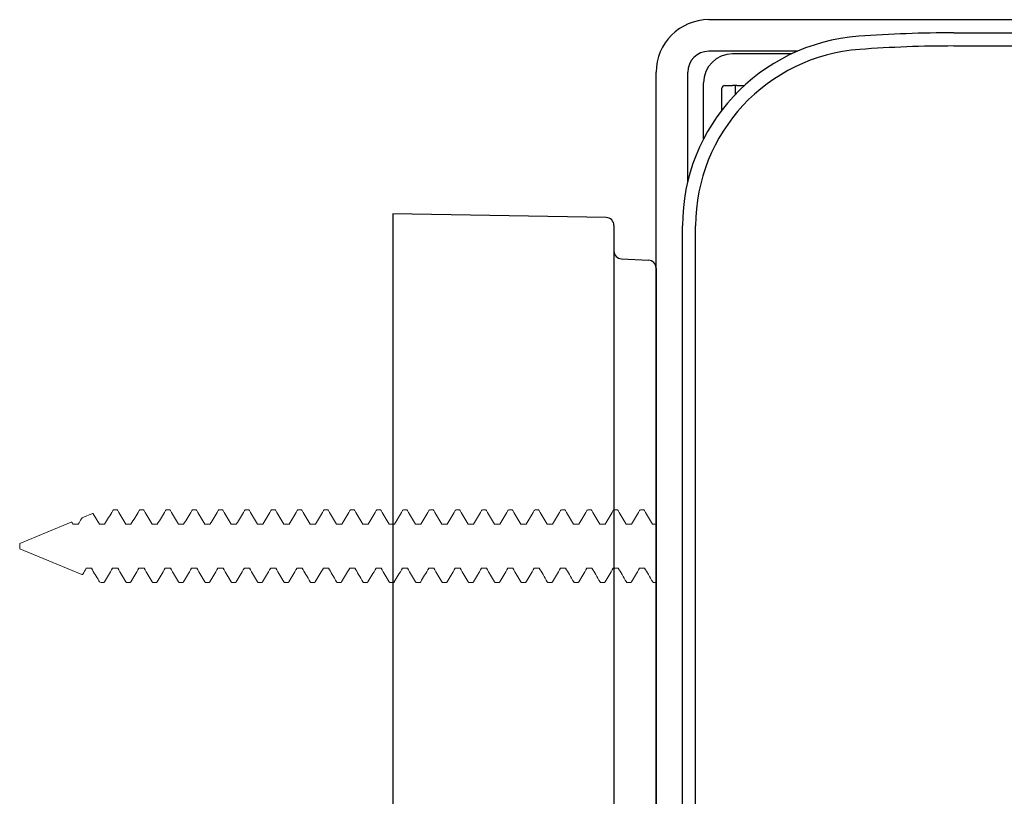
# Model space of a CAD drawing. Units: inches. Extents: x 1.46 to 5.45, y -3.4 to 0.19.
# Drawn here: x 1.46 to 3.33, y -1.28 to 0.19 of the extents above; entities that cross this region are included whole.
import ezdxf

# ---------------------------------------------------------------- set-up
doc = ezdxf.new("R2010")
doc.units = ezdxf.units.IN
doc.header["$LTSCALE"] = 0.5
doc.header["$MEASUREMENT"] = 0
for name, color, linetype, lineweight in [('External Mounting Bracket', 7, 'Continuous', 30), ('Housing Endcap', 7, 'Continuous', 25), ('Internal Mounting Bracket', 7, 'Continuous', 25), ('Mounting Screws', 7, 'Continuous', 20), ('STRUCTURE-SUB-STRUCTURE_THICK', 7, 'Continuous', 30), ('System', 7, 'Continuous', 30)]:
    doc.layers.add(name, color=color, linetype=linetype, lineweight=lineweight)

# ---------------------------------------------------------------- blocks, each defined once
blk = doc.blocks.new('Screw Installed')
at = {"layer": 'Mounting Screws', "lineweight": 0, "extrusion": (-1.22465e-16, -1, -2.22045e-16)}
for p, q in [((3.2182, 1.2807), (3.2671, 1.3988)), ((3.2771, 1.3988), (3.2671, 1.3988)), ((3.3177, 1.3009), (3.2771, 1.3988)), ((3.3141, 1.2974), (3.3141, 1.2876)), ((3.2302, 1.2724), (3.2302, 1.2626)), ((3.3344, 1.2605), (3.3268, 1.2789)), ((3.2031, 1.2443), (3.2039, 1.2461)), ((3.2031, 1.2443), (3.2031, 1.2394)), ((3.3141, 1.2474), (3.3141, 1.2376)), ((3.2302, 1.2224), (3.2302, 1.2126)), ((3.3411, 1.2206), (3.3411, 1.2144)), ((3.3141, 1.1974), (3.3141, 1.1876)), ((3.2031, 1.1956), (3.2031, 1.1894)), ((3.2302, 1.1724), (3.2302, 1.1626)), ((3.3411, 1.1706), (3.3411, 1.1644)), ((3.2031, 1.1456), (3.2031, 1.1394)), ((3.3141, 1.1474), (3.3141, 1.1376)), ((3.2302, 1.1224), (3.2302, 1.1126)), ((3.3411, 1.1206), (3.3411, 1.1144)), ((3.2031, 1.0956), (3.2031, 1.0894)), ((3.3141, 1.0974), (3.3141, 1.0876)), ((3.2302, 1.0724), (3.2302, 1.0626)), ((3.3411, 1.0706), (3.3411, 1.0644)), ((3.3141, 1.0474), (3.3141, 1.0376)), ((3.2031, 1.0456), (3.2031, 1.0394)), ((3.2302, 1.0224), (3.2302, 1.0126)), ((3.3411, 1.0206), (3.3411, 1.0144)), ((3.2031, 0.9956), (3.2031, 0.9894)), ((3.3141, 0.9974), (3.3141, 0.9876)), ((3.2302, 0.9724), (3.2302, 0.9626)), ((3.3411, 0.9706), (3.3411, 0.9644)), ((3.2031, 0.9456), (3.2031, 0.9394)), ((3.3141, 0.9474), (3.3141, 0.9376)), ((3.2302, 0.9224), (3.2302, 0.9126)), ((3.3411, 0.9206), (3.3411, 0.9144)), ((3.3141, 0.8974), (3.3141, 0.8876)), ((3.2031, 0.8956), (3.2031, 0.8894)), ((3.2302, 0.8724), (3.2302, 0.8626)), ((3.3411, 0.8706), (3.3411, 0.8644)), ((3.2031, 0.8456), (3.2031, 0.8394)), ((3.3141, 0.8474), (3.3141, 0.8376)), ((3.2302, 0.8224), (3.2302, 0.8126)), ((3.3411, 0.8206), (3.3411, 0.8144)), ((3.2031, 0.7956), (3.2031, 0.7894)), ((3.3141, 0.7974), (3.3141, 0.7876)), ((3.2302, 0.7724), (3.2302, 0.7626)), ((3.3411, 0.7706), (3.3411, 0.7644)), ((3.2031, 0.7456), (3.2031, 0.7394)), ((3.3141, 0.7474), (3.3141, 0.7376)), ((3.2302, 0.7224), (3.2302, 0.7126)), ((3.3411, 0.7206), (3.3411, 0.7144)), ((3.2031, 0.6956), (3.2031, 0.6894)), ((3.3141, 0.6974), (3.3141, 0.6876)), ((3.2302, 0.6724), (3.2302, 0.6626)), ((3.3411, 0.6706), (3.3411, 0.6644)), ((3.2031, 0.6456), (3.2031, 0.6394)), ((3.3141, 0.6474), (3.3141, 0.6376)), ((3.2302, 0.6224), (3.2302, 0.6126)), ((3.3411, 0.6206), (3.3411, 0.6144)), ((3.2031, 0.5956), (3.2031, 0.5894)), ((3.3141, 0.5974), (3.3141, 0.5876)), ((3.2302, 0.5724), (3.2302, 0.5626)), ((3.3411, 0.5706), (3.3411, 0.5644)), ((3.2031, 0.5456), (3.2031, 0.5394)), ((3.3141, 0.5474), (3.3141, 0.5376)), ((3.2302, 0.5224), (3.2302, 0.5126)), ((3.3411, 0.5206), (3.3411, 0.5144)), ((3.2031, 0.4956), (3.2031, 0.4894)), ((3.3141, 0.4974), (3.3141, 0.4876)), ((3.2302, 0.4724), (3.2302, 0.4626)), ((3.3411, 0.4706), (3.3411, 0.4644)), ((3.2031, 0.4456), (3.2031, 0.4394)), ((3.3141, 0.4474), (3.3141, 0.4376)), ((3.2302, 0.4224), (3.2302, 0.4126)), ((3.3411, 0.4206), (3.3411, 0.4144)), ((3.2031, 0.3956), (3.2031, 0.3894)), ((3.3141, 0.3974), (3.3141, 0.3876)), ((3.2302, 0.3724), (3.2302, 0.3626)), ((3.3411, 0.3706), (3.3411, 0.3644)), ((3.2031, 0.3456), (3.2031, 0.3394)), ((3.3141, 0.3474), (3.3141, 0.3376)), ((3.2302, 0.3224), (3.2302, 0.3126)), ((3.3411, 0.3206), (3.3411, 0.3144)), ((3.2031, 0.2956), (3.2031, 0.2894)), ((3.3141, 0.2974), (3.3141, 0.2876)), ((3.2302, 0.2724), (3.2302, 0.2626)), ((3.3411, 0.2706), (3.3411, 0.2644)), ((3.2031, 0.2456), (3.2031, 0.2394)), ((3.3141, 0.2474), (3.3141, 0.2376)), ((3.2302, 0.2224), (3.2302, 0.2126)), ((3.3411, 0.2206), (3.3411, 0.2144)), ((3.2031, 0.1956), (3.2031, 0.1908)), ((3.3141, 0.1974), (3.3141, 0.1908))]:
    blk.add_line(p, q, dxfattribs=at)
at = {"layer": 'Mounting Screws'}
for p, q in [((3.3141, 1.2974), (3.3166, 1.2989)), ((3.3141, 1.2474), (3.3335, 1.2591))]:
    blk.add_line(p, q, dxfattribs=at)
at = {"layer": 'Mounting Screws', "lineweight": 0}
for points, knots in [([(3.3166, 1.2989), (3.3167, 1.299), (3.3167, 1.2991), (3.3176, 1.2997), (3.3179, 1.3003), (3.3177, 1.3009)], [0.02822612, 0.02822612, 0.02822612, 0.02822612, 0.0314247, 0.0314247, 0.06258157, 0.06258157, 0.06258157, 0.06258157]), ([(3.2045, 1.2377), (3.2042, 1.2379), (3.2039, 1.2381), (3.2033, 1.2387), (3.2031, 1.239), (3.2031, 1.2394)], [0.05667765, 0.05667765, 0.05667765, 0.05667765, 0.06925505, 0.06925505, 0.0924538, 0.0924538, 0.0924538, 0.0924538]), ([(3.2046, 1.1973), (3.2042, 1.1971), (3.2039, 1.1969), (3.2033, 1.1964), (3.2031, 1.196), (3.2031, 1.1956)], [0.05629631, 0.05629631, 0.05629631, 0.05629631, 0.06925526, 0.06925526, 0.09245391, 0.09245391, 0.09245391, 0.09245391]), ([(3.3397, 1.2127), (3.34, 1.2129), (3.3403, 1.2131), (3.3409, 1.2137), (3.3411, 1.214), (3.3411, 1.2144)], [0.05643427, 0.05643427, 0.05643427, 0.05643427, 0.06919697, 0.06919697, 0.09238633, 0.09238633, 0.09238633, 0.09238633]), ([(3.2045, 1.1877), (3.2042, 1.1879), (3.2039, 1.1881), (3.2033, 1.1887), (3.2031, 1.189), (3.2031, 1.1894)], [0.05667756, 0.05667756, 0.05667756, 0.05667756, 0.06925496, 0.06925496, 0.09245372, 0.09245372, 0.09245372, 0.09245372]), ([(3.3397, 1.1627), (3.34, 1.1629), (3.3403, 1.1631), (3.3409, 1.1637), (3.3411, 1.164), (3.3411, 1.1644)], [0.05643427, 0.05643427, 0.05643427, 0.05643427, 0.06919697, 0.06919697, 0.09238633, 0.09238633, 0.09238633, 0.09238633]), ([(3.2046, 1.1473), (3.2042, 1.1471), (3.2039, 1.1469), (3.2033, 1.1464), (3.2031, 1.146), (3.2031, 1.1456)], [0.0562965, 0.0562965, 0.0562965, 0.0562965, 0.06925545, 0.06925545, 0.0924541, 0.0924541, 0.0924541, 0.0924541]), ([(3.2045, 1.1377), (3.2042, 1.1379), (3.2039, 1.1381), (3.2033, 1.1387), (3.2031, 1.139), (3.2031, 1.1394)], [0.05667765, 0.05667765, 0.05667765, 0.05667765, 0.06925505, 0.06925505, 0.0924538, 0.0924538, 0.0924538, 0.0924538]), ([(3.3397, 1.1127), (3.34, 1.1129), (3.3403, 1.1131), (3.3409, 1.1137), (3.3411, 1.114), (3.3411, 1.1144)], [0.05643427, 0.05643427, 0.05643427, 0.05643427, 0.06919697, 0.06919697, 0.09238633, 0.09238633, 0.09238633, 0.09238633]), ([(3.2046, 1.0973), (3.2042, 1.0971), (3.2039, 1.0969), (3.2033, 1.0964), (3.2031, 1.096), (3.2031, 1.0956)], [0.0562965, 0.0562965, 0.0562965, 0.0562965, 0.06925545, 0.06925545, 0.0924541, 0.0924541, 0.0924541, 0.0924541]), ([(3.2045, 1.0877), (3.2042, 1.0879), (3.2039, 1.0881), (3.2033, 1.0887), (3.2031, 1.089), (3.2031, 1.0894)], [0.05667765, 0.05667765, 0.05667765, 0.05667765, 0.06925505, 0.06925505, 0.0924538, 0.0924538, 0.0924538, 0.0924538]), ([(3.2046, 1.0473), (3.2042, 1.0471), (3.2039, 1.0469), (3.2033, 1.0464), (3.2031, 1.046), (3.2031, 1.0456)], [0.0562965, 0.0562965, 0.0562965, 0.0562965, 0.06925545, 0.06925545, 0.0924541, 0.0924541, 0.0924541, 0.0924541]), ([(3.3397, 1.0627), (3.34, 1.0629), (3.3403, 1.0631), (3.3409, 1.0637), (3.3411, 1.064), (3.3411, 1.0644)], [0.05643427, 0.05643427, 0.05643427, 0.05643427, 0.06919697, 0.06919697, 0.09238633, 0.09238633, 0.09238633, 0.09238633]), ([(3.2045, 1.0377), (3.2042, 1.0379), (3.2039, 1.0381), (3.2033, 1.0387), (3.2031, 1.039), (3.2031, 1.0394)], [0.05667756, 0.05667756, 0.05667756, 0.05667756, 0.06925496, 0.06925496, 0.09245372, 0.09245372, 0.09245372, 0.09245372]), ([(3.3397, 1.0127), (3.34, 1.0129), (3.3403, 1.0131), (3.3409, 1.0137), (3.3411, 1.014), (3.3411, 1.0144)], [0.05643427, 0.05643427, 0.05643427, 0.05643427, 0.06919697, 0.06919697, 0.09238633, 0.09238633, 0.09238633, 0.09238633]), ([(3.2046, 0.9973), (3.2042, 0.9971), (3.2039, 0.9969), (3.2033, 0.9964), (3.2031, 0.996), (3.2031, 0.9956)], [0.0562965, 0.0562965, 0.0562965, 0.0562965, 0.06925545, 0.06925545, 0.0924541, 0.0924541, 0.0924541, 0.0924541]), ([(3.2045, 0.9877), (3.2042, 0.9879), (3.2039, 0.9881), (3.2033, 0.9887), (3.2031, 0.989), (3.2031, 0.9894)], [0.05667765, 0.05667765, 0.05667765, 0.05667765, 0.06925505, 0.06925505, 0.0924538, 0.0924538, 0.0924538, 0.0924538]), ([(3.3397, 0.9627), (3.34, 0.9629), (3.3403, 0.9631), (3.3409, 0.9637), (3.3411, 0.964), (3.3411, 0.9644)], [0.05643454, 0.05643454, 0.05643454, 0.05643454, 0.06919723, 0.06919723, 0.09238659, 0.09238659, 0.09238659, 0.09238659]), ([(3.2046, 0.9473), (3.2042, 0.9471), (3.2039, 0.9469), (3.2033, 0.9464), (3.2031, 0.946), (3.2031, 0.9456)], [0.05629631, 0.05629631, 0.05629631, 0.05629631, 0.06925526, 0.06925526, 0.09245391, 0.09245391, 0.09245391, 0.09245391]), ([(3.2045, 0.9377), (3.2042, 0.9379), (3.2039, 0.9381), (3.2033, 0.9387), (3.2031, 0.939), (3.2031, 0.9394)], [0.05667765, 0.05667765, 0.05667765, 0.05667765, 0.06925505, 0.06925505, 0.0924538, 0.0924538, 0.0924538, 0.0924538]), ([(3.2046, 0.8973), (3.2042, 0.8971), (3.2039, 0.8969), (3.2033, 0.8964), (3.2031, 0.896), (3.2031, 0.8956)], [0.05629651, 0.05629651, 0.05629651, 0.05629651, 0.06925545, 0.06925545, 0.0924541, 0.0924541, 0.0924541, 0.0924541]), ([(3.3397, 0.9127), (3.34, 0.9129), (3.3403, 0.9131), (3.3409, 0.9137), (3.3411, 0.914), (3.3411, 0.9144)], [0.05643454, 0.05643454, 0.05643454, 0.05643454, 0.06919723, 0.06919723, 0.09238659, 0.09238659, 0.09238659, 0.09238659]), ([(3.2045, 0.8877), (3.2042, 0.8879), (3.2039, 0.8881), (3.2033, 0.8887), (3.2031, 0.889), (3.2031, 0.8894)], [0.05667765, 0.05667765, 0.05667765, 0.05667765, 0.06925477, 0.06925477, 0.09245325, 0.09245325, 0.09245325, 0.09245325]), ([(3.3397, 0.8627), (3.34, 0.8629), (3.3403, 0.8631), (3.3409, 0.8637), (3.3411, 0.864), (3.3411, 0.8644)], [0.05643454, 0.05643454, 0.05643454, 0.05643454, 0.06919723, 0.06919723, 0.09238659, 0.09238659, 0.09238659, 0.09238659]), ([(3.2046, 0.8473), (3.2042, 0.8471), (3.2039, 0.8469), (3.2033, 0.8464), (3.2031, 0.846), (3.2031, 0.8456)], [0.0562965, 0.0562965, 0.0562965, 0.0562965, 0.06925545, 0.06925545, 0.0924541, 0.0924541, 0.0924541, 0.0924541]), ([(3.2045, 0.8377), (3.2042, 0.8379), (3.2039, 0.8381), (3.2033, 0.8387), (3.2031, 0.839), (3.2031, 0.8394)], [0.05667765, 0.05667765, 0.05667765, 0.05667765, 0.06925477, 0.06925477, 0.09245325, 0.09245325, 0.09245325, 0.09245325]), ([(3.3397, 0.8127), (3.34, 0.8129), (3.3403, 0.8131), (3.3409, 0.8137), (3.3411, 0.814), (3.3411, 0.8144)], [0.05643454, 0.05643454, 0.05643454, 0.05643454, 0.06919723, 0.06919723, 0.09238659, 0.09238659, 0.09238659, 0.09238659]), ([(3.2046, 0.7973), (3.2042, 0.7971), (3.2039, 0.7969), (3.2033, 0.7964), (3.2031, 0.796), (3.2031, 0.7956)], [0.05629651, 0.05629651, 0.05629651, 0.05629651, 0.06925545, 0.06925545, 0.0924541, 0.0924541, 0.0924541, 0.0924541]), ([(3.2045, 0.7877), (3.2042, 0.7879), (3.2039, 0.7881), (3.2033, 0.7887), (3.2031, 0.789), (3.2031, 0.7894)], [0.05667765, 0.05667765, 0.05667765, 0.05667765, 0.06925477, 0.06925477, 0.09245325, 0.09245325, 0.09245325, 0.09245325]), ([(3.3397, 0.7627), (3.34, 0.7629), (3.3403, 0.7631), (3.3409, 0.7637), (3.3411, 0.764), (3.3411, 0.7644)], [0.05643454, 0.05643454, 0.05643454, 0.05643454, 0.06919723, 0.06919723, 0.09238659, 0.09238659, 0.09238659, 0.09238659]), ([(3.2046, 0.7473), (3.2042, 0.7471), (3.2039, 0.7469), (3.2033, 0.7464), (3.2031, 0.746), (3.2031, 0.7456)], [0.0562965, 0.0562965, 0.0562965, 0.0562965, 0.06925545, 0.06925545, 0.0924541, 0.0924541, 0.0924541, 0.0924541]), ([(3.2045, 0.7377), (3.2042, 0.7379), (3.2039, 0.7381), (3.2033, 0.7387), (3.2031, 0.739), (3.2031, 0.7394)], [0.05667756, 0.05667756, 0.05667756, 0.05667756, 0.06925496, 0.06925496, 0.09245372, 0.09245372, 0.09245372, 0.09245372]), ([(3.3397, 0.7127), (3.34, 0.7129), (3.3403, 0.7131), (3.3409, 0.7137), (3.3411, 0.714), (3.3411, 0.7144)], [0.05643427, 0.05643427, 0.05643427, 0.05643427, 0.06919697, 0.06919697, 0.09238633, 0.09238633, 0.09238633, 0.09238633]), ([(3.2046, 0.6973), (3.2042, 0.6971), (3.2039, 0.6969), (3.2033, 0.6964), (3.2031, 0.696), (3.2031, 0.6956)], [0.0562965, 0.0562965, 0.0562965, 0.0562965, 0.06925545, 0.06925545, 0.0924541, 0.0924541, 0.0924541, 0.0924541]), ([(3.2045, 0.6877), (3.2042, 0.6879), (3.2039, 0.6881), (3.2033, 0.6887), (3.2031, 0.689), (3.2031, 0.6894)], [0.05667765, 0.05667765, 0.05667765, 0.05667765, 0.06925505, 0.06925505, 0.0924538, 0.0924538, 0.0924538, 0.0924538]), ([(3.3397, 0.6627), (3.34, 0.6629), (3.3403, 0.6631), (3.3409, 0.6637), (3.3411, 0.664), (3.3411, 0.6644)], [0.05643427, 0.05643427, 0.05643427, 0.05643427, 0.06919697, 0.06919697, 0.09238633, 0.09238633, 0.09238633, 0.09238633]), ([(3.2046, 0.6473), (3.2042, 0.6471), (3.2039, 0.6469), (3.2033, 0.6464), (3.2031, 0.646), (3.2031, 0.6456)], [0.0562965, 0.0562965, 0.0562965, 0.0562965, 0.06925545, 0.06925545, 0.0924541, 0.0924541, 0.0924541, 0.0924541]), ([(3.2045, 0.6377), (3.2042, 0.6379), (3.2039, 0.6381), (3.2033, 0.6387), (3.2031, 0.639), (3.2031, 0.6394)], [0.05667765, 0.05667765, 0.05667765, 0.05667765, 0.06925505, 0.06925505, 0.0924538, 0.0924538, 0.0924538, 0.0924538]), ([(3.3397, 0.6127), (3.34, 0.6129), (3.3403, 0.6131), (3.3409, 0.6137), (3.3411, 0.614), (3.3411, 0.6144)], [0.05643427, 0.05643427, 0.05643427, 0.05643427, 0.06919697, 0.06919697, 0.09238633, 0.09238633, 0.09238633, 0.09238633]), ([(3.2046, 0.5973), (3.2042, 0.5971), (3.2039, 0.5969), (3.2033, 0.5964), (3.2031, 0.596), (3.2031, 0.5956)], [0.0562965, 0.0562965, 0.0562965, 0.0562965, 0.06925545, 0.06925545, 0.0924541, 0.0924541, 0.0924541, 0.0924541]), ([(3.2045, 0.5877), (3.2042, 0.5879), (3.2039, 0.5881), (3.2033, 0.5887), (3.2031, 0.589), (3.2031, 0.5894)], [0.05667756, 0.05667756, 0.05667756, 0.05667756, 0.06925496, 0.06925496, 0.09245372, 0.09245372, 0.09245372, 0.09245372]), ([(3.3397, 0.5627), (3.34, 0.5629), (3.3403, 0.5631), (3.3409, 0.5637), (3.3411, 0.564), (3.3411, 0.5644)], [0.05643427, 0.05643427, 0.05643427, 0.05643427, 0.06919697, 0.06919697, 0.09238633, 0.09238633, 0.09238633, 0.09238633]), ([(3.2046, 0.5473), (3.2042, 0.5471), (3.2039, 0.5469), (3.2033, 0.5464), (3.2031, 0.546), (3.2031, 0.5456)], [0.0562965, 0.0562965, 0.0562965, 0.0562965, 0.06925545, 0.06925545, 0.0924541, 0.0924541, 0.0924541, 0.0924541]), ([(3.2045, 0.5377), (3.2042, 0.5379), (3.2039, 0.5381), (3.2033, 0.5387), (3.2031, 0.539), (3.2031, 0.5394)], [0.05667765, 0.05667765, 0.05667765, 0.05667765, 0.06925505, 0.06925505, 0.0924538, 0.0924538, 0.0924538, 0.0924538]), ([(3.3397, 0.5127), (3.34, 0.5129), (3.3403, 0.5131), (3.3409, 0.5137), (3.3411, 0.514), (3.3411, 0.5144)], [0.05643454, 0.05643454, 0.05643454, 0.05643454, 0.06919723, 0.06919723, 0.09238659, 0.09238659, 0.09238659, 0.09238659]), ([(3.2046, 0.4973), (3.2042, 0.4971), (3.2039, 0.4969), (3.2033, 0.4964), (3.2031, 0.496), (3.2031, 0.4956)], [0.05629631, 0.05629631, 0.05629631, 0.05629631, 0.06925526, 0.06925526, 0.09245391, 0.09245391, 0.09245391, 0.09245391]), ([(3.2045, 0.4877), (3.2042, 0.4879), (3.2039, 0.4881), (3.2033, 0.4887), (3.2031, 0.489), (3.2031, 0.4894)], [0.05667765, 0.05667765, 0.05667765, 0.05667765, 0.06925505, 0.06925505, 0.0924538, 0.0924538, 0.0924538, 0.0924538]), ([(3.3397, 0.4627), (3.34, 0.4629), (3.3403, 0.4631), (3.3409, 0.4637), (3.3411, 0.464), (3.3411, 0.4644)], [0.05643454, 0.05643454, 0.05643454, 0.05643454, 0.06919723, 0.06919723, 0.09238659, 0.09238659, 0.09238659, 0.09238659]), ([(3.2046, 0.4473), (3.2042, 0.4471), (3.2039, 0.4469), (3.2033, 0.4464), (3.2031, 0.446), (3.2031, 0.4456)], [0.05629651, 0.05629651, 0.05629651, 0.05629651, 0.06925545, 0.06925545, 0.0924541, 0.0924541, 0.0924541, 0.0924541]), ([(3.2045, 0.4377), (3.2042, 0.4379), (3.2039, 0.4381), (3.2033, 0.4387), (3.2031, 0.439), (3.2031, 0.4394)], [0.05667765, 0.05667765, 0.05667765, 0.05667765, 0.06925477, 0.06925477, 0.09245325, 0.09245325, 0.09245325, 0.09245325]), ([(3.3397, 0.4127), (3.34, 0.4129), (3.3403, 0.4131), (3.3409, 0.4137), (3.3411, 0.414), (3.3411, 0.4144)], [0.05643454, 0.05643454, 0.05643454, 0.05643454, 0.06919723, 0.06919723, 0.09238659, 0.09238659, 0.09238659, 0.09238659]), ([(3.2046, 0.3973), (3.2042, 0.3971), (3.2039, 0.3969), (3.2033, 0.3964), (3.2031, 0.396), (3.2031, 0.3956)], [0.0562965, 0.0562965, 0.0562965, 0.0562965, 0.06925545, 0.06925545, 0.0924541, 0.0924541, 0.0924541, 0.0924541]), ([(3.2045, 0.3877), (3.2042, 0.3879), (3.2039, 0.3881), (3.2033, 0.3887), (3.2031, 0.389), (3.2031, 0.3894)], [0.05667765, 0.05667765, 0.05667765, 0.05667765, 0.06925477, 0.06925477, 0.09245325, 0.09245325, 0.09245325, 0.09245325]), ([(3.3397, 0.3627), (3.34, 0.3629), (3.3403, 0.3631), (3.3409, 0.3637), (3.3411, 0.364), (3.3411, 0.3644)], [0.05643454, 0.05643454, 0.05643454, 0.05643454, 0.06919723, 0.06919723, 0.09238659, 0.09238659, 0.09238659, 0.09238659]), ([(3.2046, 0.3473), (3.2042, 0.3471), (3.2039, 0.3469), (3.2033, 0.3464), (3.2031, 0.346), (3.2031, 0.3456)], [0.05629651, 0.05629651, 0.05629651, 0.05629651, 0.06925545, 0.06925545, 0.0924541, 0.0924541, 0.0924541, 0.0924541]), ([(3.2045, 0.3377), (3.2042, 0.3379), (3.2039, 0.3381), (3.2033, 0.3387), (3.2031, 0.339), (3.2031, 0.3394)], [0.05667765, 0.05667765, 0.05667765, 0.05667765, 0.06925477, 0.06925477, 0.09245325, 0.09245325, 0.09245325, 0.09245325]), ([(3.3397, 0.3127), (3.34, 0.3129), (3.3403, 0.3131), (3.3409, 0.3137), (3.3411, 0.314), (3.3411, 0.3144)], [0.05643454, 0.05643454, 0.05643454, 0.05643454, 0.06919723, 0.06919723, 0.09238659, 0.09238659, 0.09238659, 0.09238659]), ([(3.2046, 0.2973), (3.2042, 0.2971), (3.2039, 0.2969), (3.2033, 0.2964), (3.2031, 0.296), (3.2031, 0.2956)], [0.0562965, 0.0562965, 0.0562965, 0.0562965, 0.06925545, 0.06925545, 0.0924541, 0.0924541, 0.0924541, 0.0924541]), ([(3.2045, 0.2877), (3.2042, 0.2879), (3.2039, 0.2881), (3.2033, 0.2887), (3.2031, 0.289), (3.2031, 0.2894)], [0.05667765, 0.05667765, 0.05667765, 0.05667765, 0.06925477, 0.06925477, 0.09245325, 0.09245325, 0.09245325, 0.09245325]), ([(3.3397, 0.2627), (3.34, 0.2629), (3.3403, 0.2631), (3.3409, 0.2637), (3.3411, 0.264), (3.3411, 0.2644)], [0.05643454, 0.05643454, 0.05643454, 0.05643454, 0.06919723, 0.06919723, 0.09238659, 0.09238659, 0.09238659, 0.09238659]), ([(3.2046, 0.2473), (3.2042, 0.2471), (3.2039, 0.2469), (3.2033, 0.2464), (3.2031, 0.246), (3.2031, 0.2456)], [0.05629651, 0.05629651, 0.05629651, 0.05629651, 0.06925545, 0.06925545, 0.0924541, 0.0924541, 0.0924541, 0.0924541]), ([(3.2045, 0.2377), (3.2042, 0.2379), (3.2039, 0.2381), (3.2033, 0.2387), (3.2031, 0.239), (3.2031, 0.2394)], [0.05667765, 0.05667765, 0.05667765, 0.05667765, 0.06925477, 0.06925477, 0.09245325, 0.09245325, 0.09245325, 0.09245325]), ([(3.3397, 0.2127), (3.34, 0.2129), (3.3403, 0.2131), (3.3409, 0.2137), (3.3411, 0.214), (3.3411, 0.2144)], [0.05643454, 0.05643454, 0.05643454, 0.05643454, 0.06919723, 0.06919723, 0.09238659, 0.09238659, 0.09238659, 0.09238659]), ([(3.2046, 0.1973), (3.2042, 0.1971), (3.2039, 0.1969), (3.2033, 0.1964), (3.2031, 0.196), (3.2031, 0.1956)], [0.0562965, 0.0562965, 0.0562965, 0.0562965, 0.06925545, 0.06925545, 0.0924541, 0.0924541, 0.0924541, 0.0924541])]:
    blk.add_open_spline(points, degree=3, knots=knots, dxfattribs=at)
for points in [[(3.3177, 1.3009), (3.3177, 1.3009), (3.3177, 1.3009), (3.3177, 1.3009)], [(3.2192, 1.279), (3.2183, 1.2796), (3.218, 1.2801), (3.2182, 1.2807)], [(3.2302, 1.2724), (3.2266, 1.2746), (3.2229, 1.2768), (3.2192, 1.279)], [(3.2192, 1.279), (3.2192, 1.279), (3.2192, 1.279), (3.2192, 1.279)], [(3.3141, 1.2876), (3.3173, 1.2856), (3.3206, 1.2837), (3.3239, 1.2817)], [(3.3239, 1.2817), (3.3254, 1.2808), (3.3264, 1.2799), (3.3268, 1.2789)], [(3.3239, 1.2817), (3.3239, 1.2817), (3.3239, 1.2817), (3.3239, 1.2817)], [(3.3268, 1.2789), (3.3268, 1.2789), (3.3268, 1.2789), (3.3268, 1.2789)], [(3.2063, 1.2483), (3.2143, 1.2531), (3.2223, 1.2578), (3.2302, 1.2626)], [(3.3335, 1.2591), (3.3343, 1.2595), (3.3346, 1.26), (3.3344, 1.2605)], [(3.3344, 1.2605), (3.3344, 1.2605), (3.3344, 1.2605), (3.3344, 1.2605)], [(3.2031, 1.2394), (3.2031, 1.2394), (3.2031, 1.2394), (3.2031, 1.2394)], [(3.2064, 1.2484), (3.205, 1.2476), (3.2042, 1.2469), (3.2039, 1.2461)], [(3.2039, 1.2461), (3.2039, 1.2461), (3.2039, 1.2461), (3.2039, 1.2461)], [(3.2302, 1.2224), (3.2217, 1.2276), (3.2131, 1.2327), (3.2045, 1.2377)], [(3.2045, 1.2377), (3.2045, 1.2377), (3.2045, 1.2377), (3.2045, 1.2377)], [(3.3141, 1.2376), (3.3226, 1.2324), (3.3311, 1.2274), (3.3397, 1.2223)], [(3.3397, 1.2223), (3.3407, 1.2218), (3.3411, 1.2212), (3.3411, 1.2206)], [(3.2045, 1.1973), (3.2131, 1.2024), (3.2217, 1.2074), (3.2302, 1.2126)], [(3.3397, 1.2127), (3.3312, 1.2077), (3.3226, 1.2026), (3.3141, 1.1974)], [(3.2031, 1.1956), (3.2031, 1.1956), (3.2031, 1.1956), (3.2031, 1.1956)], [(3.2031, 1.1894), (3.2031, 1.1894), (3.2031, 1.1894), (3.2031, 1.1894)], [(3.2302, 1.1724), (3.2217, 1.1776), (3.2131, 1.1827), (3.2045, 1.1877)], [(3.2045, 1.1877), (3.2045, 1.1877), (3.2045, 1.1877), (3.2045, 1.1877)], [(3.3141, 1.1876), (3.3226, 1.1824), (3.3311, 1.1774), (3.3397, 1.1723)], [(3.2045, 1.1473), (3.2131, 1.1524), (3.2217, 1.1574), (3.2302, 1.1626)], [(3.3397, 1.1627), (3.3312, 1.1577), (3.3226, 1.1526), (3.3141, 1.1474)], [(3.3397, 1.1723), (3.3407, 1.1718), (3.3411, 1.1712), (3.3411, 1.1706)], [(3.2031, 1.1456), (3.2031, 1.1456), (3.2031, 1.1456), (3.2031, 1.1456)], [(3.2031, 1.1394), (3.2031, 1.1394), (3.2031, 1.1394), (3.2031, 1.1394)], [(3.2302, 1.1224), (3.2217, 1.1276), (3.2131, 1.1327), (3.2045, 1.1377)], [(3.2045, 1.1377), (3.2045, 1.1377), (3.2045, 1.1377), (3.2045, 1.1377)], [(3.3141, 1.1376), (3.3226, 1.1324), (3.3311, 1.1274), (3.3397, 1.1223)], [(3.3397, 1.1223), (3.3407, 1.1218), (3.3411, 1.1212), (3.3411, 1.1206)], [(3.2045, 1.0973), (3.2131, 1.1024), (3.2217, 1.1074), (3.2302, 1.1126)], [(3.3397, 1.1127), (3.3312, 1.1077), (3.3226, 1.1026), (3.3141, 1.0974)], [(3.2031, 1.0956), (3.2031, 1.0956), (3.2031, 1.0956), (3.2031, 1.0956)], [(3.2031, 1.0894), (3.2031, 1.0894), (3.2031, 1.0894), (3.2031, 1.0894)], [(3.2302, 1.0724), (3.2217, 1.0776), (3.2131, 1.0827), (3.2045, 1.0877)], [(3.2045, 1.0877), (3.2045, 1.0877), (3.2045, 1.0877), (3.2045, 1.0877)], [(3.3141, 1.0876), (3.3226, 1.0824), (3.3311, 1.0774), (3.3397, 1.0723)], [(3.3397, 1.0723), (3.3407, 1.0718), (3.3411, 1.0712), (3.3411, 1.0706)], [(3.2045, 1.0473), (3.2131, 1.0524), (3.2217, 1.0574), (3.2302, 1.0626)], [(3.3397, 1.0627), (3.3312, 1.0577), (3.3226, 1.0526), (3.3141, 1.0474)], [(3.2031, 1.0456), (3.2031, 1.0456), (3.2031, 1.0456), (3.2031, 1.0456)], [(3.2031, 1.0394), (3.2031, 1.0394), (3.2031, 1.0394), (3.2031, 1.0394)], [(3.2302, 1.0224), (3.2217, 1.0276), (3.2131, 1.0327), (3.2045, 1.0377)], [(3.2045, 1.0377), (3.2045, 1.0377), (3.2045, 1.0377), (3.2045, 1.0377)], [(3.3141, 1.0376), (3.3226, 1.0324), (3.3311, 1.0274), (3.3397, 1.0223)], [(3.2045, 0.9973), (3.2131, 1.0024), (3.2217, 1.0074), (3.2302, 1.0126)], [(3.3397, 1.0127), (3.3312, 1.0077), (3.3226, 1.0026), (3.3141, 0.9974)], [(3.3397, 1.0223), (3.3407, 1.0218), (3.3411, 1.0212), (3.3411, 1.0206)], [(3.2302, 0.9724), (3.2217, 0.9776), (3.2131, 0.9827), (3.2045, 0.9877)], [(3.3141, 0.9876), (3.3226, 0.9824), (3.3311, 0.9774), (3.3397, 0.9723)], [(3.3397, 0.9723), (3.3407, 0.9718), (3.3411, 0.9712), (3.3411, 0.9706)], [(3.2045, 0.9473), (3.2131, 0.9524), (3.2217, 0.9574), (3.2302, 0.9626)], [(3.3397, 0.9627), (3.3312, 0.9577), (3.3226, 0.9526), (3.3141, 0.9474)], [(3.2031, 0.9456), (3.2031, 0.9456), (3.2031, 0.9456), (3.2031, 0.9456)], [(3.2031, 0.9394), (3.2031, 0.9394), (3.2031, 0.9394), (3.2031, 0.9394)], [(3.2302, 0.9224), (3.2217, 0.9276), (3.2131, 0.9327), (3.2045, 0.9377)], [(3.2045, 0.9377), (3.2045, 0.9377), (3.2045, 0.9377), (3.2045, 0.9377)], [(3.3141, 0.9376), (3.3226, 0.9324), (3.3311, 0.9274), (3.3397, 0.9223)], [(3.3397, 0.9223), (3.3407, 0.9218), (3.3411, 0.9212), (3.3411, 0.9206)], [(3.2045, 0.8973), (3.2131, 0.9024), (3.2217, 0.9074), (3.2302, 0.9126)], [(3.3397, 0.9127), (3.3312, 0.9077), (3.3226, 0.9026), (3.3141, 0.8974)], [(3.2031, 0.8956), (3.2031, 0.8956), (3.2031, 0.8956), (3.2031, 0.8956)], [(3.2031, 0.8894), (3.2031, 0.8894), (3.2031, 0.8894), (3.2031, 0.8894)], [(3.2302, 0.8724), (3.2217, 0.8776), (3.2131, 0.8827), (3.2045, 0.8877)], [(3.2045, 0.8877), (3.2045, 0.8877), (3.2045, 0.8877), (3.2045, 0.8877)], [(3.3141, 0.8876), (3.3226, 0.8824), (3.3311, 0.8774), (3.3397, 0.8723)], [(3.2045, 0.8473), (3.2138, 0.8528), (3.2231, 0.8583), (3.2302, 0.8626)], [(3.3397, 0.8627), (3.3312, 0.8577), (3.3226, 0.8526), (3.3141, 0.8474)], [(3.3397, 0.8723), (3.3407, 0.8718), (3.3411, 0.8712), (3.3411, 0.8706)], [(3.2031, 0.8456), (3.2031, 0.8456), (3.2031, 0.8456), (3.2031, 0.8456)], [(3.2031, 0.8394), (3.2031, 0.8394), (3.2031, 0.8394), (3.2031, 0.8394)], [(3.2302, 0.8224), (3.2217, 0.8276), (3.2131, 0.8327), (3.2045, 0.8377)], [(3.2045, 0.8377), (3.2045, 0.8377), (3.2045, 0.8377), (3.2045, 0.8377)], [(3.3141, 0.8376), (3.3226, 0.8324), (3.3311, 0.8274), (3.3397, 0.8223)], [(3.3397, 0.8223), (3.3407, 0.8218), (3.3411, 0.8212), (3.3411, 0.8206)], [(3.2045, 0.7973), (3.2138, 0.8028), (3.2231, 0.8083), (3.2302, 0.8126)], [(3.3397, 0.8127), (3.3312, 0.8077), (3.3226, 0.8026), (3.3141, 0.7974)], [(3.2031, 0.7956), (3.2031, 0.7956), (3.2031, 0.7956), (3.2031, 0.7956)], [(3.2031, 0.7894), (3.2031, 0.7894), (3.2031, 0.7894), (3.2031, 0.7894)], [(3.2302, 0.7724), (3.2217, 0.7776), (3.2131, 0.7827), (3.2045, 0.7877)], [(3.2045, 0.7877), (3.2045, 0.7877), (3.2045, 0.7877), (3.2045, 0.7877)], [(3.3141, 0.7876), (3.3226, 0.7824), (3.3311, 0.7774), (3.3397, 0.7723)], [(3.3397, 0.7723), (3.3407, 0.7718), (3.3411, 0.7712), (3.3411, 0.7706)], [(3.2045, 0.7473), (3.2138, 0.7528), (3.2231, 0.7583), (3.2302, 0.7626)], [(3.3397, 0.7627), (3.3312, 0.7577), (3.3226, 0.7526), (3.3141, 0.7474)], [(3.2031, 0.7456), (3.2031, 0.7456), (3.2031, 0.7456), (3.2031, 0.7456)], [(3.2031, 0.7394), (3.2031, 0.7394), (3.2031, 0.7394), (3.2031, 0.7394)], [(3.2302, 0.7224), (3.2217, 0.7276), (3.2131, 0.7327), (3.2045, 0.7377)], [(3.2045, 0.7377), (3.2045, 0.7377), (3.2045, 0.7377), (3.2045, 0.7377)], [(3.3141, 0.7376), (3.3226, 0.7324), (3.3311, 0.7274), (3.3397, 0.7223)], [(3.2045, 0.6973), (3.2131, 0.7024), (3.2217, 0.7074), (3.2302, 0.7126)], [(3.3397, 0.7127), (3.3312, 0.7077), (3.3226, 0.7026), (3.3141, 0.6974)], [(3.3397, 0.7223), (3.3407, 0.7218), (3.3411, 0.7212), (3.3411, 0.7206)], [(3.2031, 0.6956), (3.2031, 0.6956), (3.2031, 0.6956), (3.2031, 0.6956)], [(3.2031, 0.6894), (3.2031, 0.6894), (3.2031, 0.6894), (3.2031, 0.6894)], [(3.2302, 0.6724), (3.2217, 0.6776), (3.2131, 0.6827), (3.2045, 0.6877)], [(3.2045, 0.6877), (3.2045, 0.6877), (3.2045, 0.6877), (3.2045, 0.6877)], [(3.3141, 0.6876), (3.3226, 0.6824), (3.3311, 0.6774), (3.3397, 0.6723)], [(3.2045, 0.6473), (3.2131, 0.6524), (3.2217, 0.6574), (3.2302, 0.6626)], [(3.3397, 0.6627), (3.3312, 0.6577), (3.3226, 0.6526), (3.3141, 0.6474)], [(3.3397, 0.6723), (3.3407, 0.6718), (3.3411, 0.6712), (3.3411, 0.6706)], [(3.2031, 0.6456), (3.2031, 0.6456), (3.2031, 0.6456), (3.2031, 0.6456)], [(3.2031, 0.6394), (3.2031, 0.6394), (3.2031, 0.6394), (3.2031, 0.6394)], [(3.2302, 0.6224), (3.2217, 0.6276), (3.2131, 0.6327), (3.2045, 0.6377)], [(3.2045, 0.6377), (3.2045, 0.6377), (3.2045, 0.6377), (3.2045, 0.6377)], [(3.3141, 0.6376), (3.3226, 0.6324), (3.3311, 0.6274), (3.3397, 0.6223)], [(3.3397, 0.6223), (3.3407, 0.6218), (3.3411, 0.6212), (3.3411, 0.6206)], [(3.2045, 0.5973), (3.2131, 0.6024), (3.2217, 0.6074), (3.2302, 0.6126)], [(3.3397, 0.6127), (3.3312, 0.6077), (3.3226, 0.6026), (3.3141, 0.5974)], [(3.2031, 0.5956), (3.2031, 0.5956), (3.2031, 0.5956), (3.2031, 0.5956)], [(3.2031, 0.5894), (3.2031, 0.5894), (3.2031, 0.5894), (3.2031, 0.5894)], [(3.2302, 0.5724), (3.2217, 0.5776), (3.2131, 0.5827), (3.2045, 0.5877)], [(3.2045, 0.5877), (3.2045, 0.5877), (3.2045, 0.5877), (3.2045, 0.5877)], [(3.3141, 0.5876), (3.3226, 0.5824), (3.3311, 0.5774), (3.3397, 0.5723)], [(3.2045, 0.5473), (3.2131, 0.5524), (3.2217, 0.5574), (3.2302, 0.5626)], [(3.3397, 0.5627), (3.3312, 0.5577), (3.3226, 0.5526), (3.3141, 0.5474)], [(3.3397, 0.5723), (3.3407, 0.5718), (3.3411, 0.5712), (3.3411, 0.5706)], [(3.2302, 0.5224), (3.2217, 0.5276), (3.2131, 0.5327), (3.2045, 0.5377)], [(3.3141, 0.5376), (3.3226, 0.5324), (3.3311, 0.5274), (3.3397, 0.5223)], [(3.2045, 0.4973), (3.2131, 0.5024), (3.2217, 0.5074), (3.2302, 0.5126)], [(3.3397, 0.5127), (3.3312, 0.5077), (3.3226, 0.5026), (3.3141, 0.4974)], [(3.3397, 0.5223), (3.3407, 0.5218), (3.3411, 0.5212), (3.3411, 0.5206)], [(3.2031, 0.4956), (3.2031, 0.4956), (3.2031, 0.4956), (3.2031, 0.4956)], [(3.2031, 0.4894), (3.2031, 0.4894), (3.2031, 0.4894), (3.2031, 0.4894)], [(3.2302, 0.4724), (3.2217, 0.4776), (3.2131, 0.4827), (3.2045, 0.4877)], [(3.2045, 0.4877), (3.2045, 0.4877), (3.2045, 0.4877), (3.2045, 0.4877)], [(3.3141, 0.4876), (3.3226, 0.4824), (3.3311, 0.4774), (3.3397, 0.4723)], [(3.3397, 0.4723), (3.3407, 0.4718), (3.3411, 0.4712), (3.3411, 0.4706)], [(3.2045, 0.4473), (3.2131, 0.4524), (3.2217, 0.4574), (3.2302, 0.4626)], [(3.3397, 0.4627), (3.3312, 0.4577), (3.3226, 0.4526), (3.3141, 0.4474)], [(3.2031, 0.4456), (3.2031, 0.4456), (3.2031, 0.4456), (3.2031, 0.4456)], [(3.2031, 0.4394), (3.2031, 0.4394), (3.2031, 0.4394), (3.2031, 0.4394)], [(3.2302, 0.4224), (3.2217, 0.4276), (3.2131, 0.4327), (3.2045, 0.4377)], [(3.2045, 0.4377), (3.2045, 0.4377), (3.2045, 0.4377), (3.2045, 0.4377)], [(3.3141, 0.4376), (3.3226, 0.4324), (3.3311, 0.4274), (3.3397, 0.4223)], [(3.2045, 0.3973), (3.2138, 0.4028), (3.2231, 0.4083), (3.2302, 0.4126)], [(3.3397, 0.4127), (3.3312, 0.4077), (3.3226, 0.4026), (3.3141, 0.3974)], [(3.3397, 0.4223), (3.3407, 0.4218), (3.3411, 0.4212), (3.3411, 0.4206)], [(3.2031, 0.3956), (3.2031, 0.3956), (3.2031, 0.3956), (3.2031, 0.3956)], [(3.2031, 0.3894), (3.2031, 0.3894), (3.2031, 0.3894), (3.2031, 0.3894)], [(3.2302, 0.3724), (3.2217, 0.3776), (3.2131, 0.3827), (3.2045, 0.3877)], [(3.2045, 0.3877), (3.2045, 0.3877), (3.2045, 0.3877), (3.2045, 0.3877)], [(3.3141, 0.3876), (3.3226, 0.3824), (3.3311, 0.3774), (3.3397, 0.3723)], [(3.2045, 0.3473), (3.2138, 0.3528), (3.2231, 0.3583), (3.2302, 0.3626)], [(3.3397, 0.3627), (3.3312, 0.3577), (3.3226, 0.3526), (3.3141, 0.3474)], [(3.3397, 0.3723), (3.3407, 0.3718), (3.3411, 0.3712), (3.3411, 0.3706)], [(3.2031, 0.3456), (3.2031, 0.3456), (3.2031, 0.3456), (3.2031, 0.3456)], [(3.2031, 0.3394), (3.2031, 0.3394), (3.2031, 0.3394), (3.2031, 0.3394)], [(3.2302, 0.3224), (3.2217, 0.3276), (3.2131, 0.3327), (3.2045, 0.3377)], [(3.2045, 0.3377), (3.2045, 0.3377), (3.2045, 0.3377), (3.2045, 0.3377)], [(3.3141, 0.3376), (3.3226, 0.3324), (3.3311, 0.3274), (3.3397, 0.3223)], [(3.3397, 0.3223), (3.3407, 0.3218), (3.3411, 0.3212), (3.3411, 0.3206)], [(3.2045, 0.2973), (3.2138, 0.3028), (3.2231, 0.3083), (3.2302, 0.3126)], [(3.3397, 0.3127), (3.3312, 0.3077), (3.3226, 0.3026), (3.3141, 0.2974)], [(3.2031, 0.2956), (3.2031, 0.2956), (3.2031, 0.2956), (3.2031, 0.2956)], [(3.2031, 0.2894), (3.2031, 0.2894), (3.2031, 0.2894), (3.2031, 0.2894)], [(3.2302, 0.2724), (3.2217, 0.2776), (3.2131, 0.2827), (3.2045, 0.2877)], [(3.2045, 0.2877), (3.2045, 0.2877), (3.2045, 0.2877), (3.2045, 0.2877)], [(3.3141, 0.2876), (3.3226, 0.2824), (3.3311, 0.2774), (3.3397, 0.2723)], [(3.2045, 0.2473), (3.2138, 0.2528), (3.2231, 0.2583), (3.2302, 0.2626)], [(3.3397, 0.2627), (3.3312, 0.2577), (3.3226, 0.2526), (3.3141, 0.2474)], [(3.3397, 0.2723), (3.3407, 0.2718), (3.3411, 0.2712), (3.3411, 0.2706)], [(3.2031, 0.2456), (3.2031, 0.2456), (3.2031, 0.2456), (3.2031, 0.2456)], [(3.2031, 0.2394), (3.2031, 0.2394), (3.2031, 0.2394), (3.2031, 0.2394)], [(3.2302, 0.2224), (3.2217, 0.2276), (3.2131, 0.2327), (3.2045, 0.2377)], [(3.2045, 0.2377), (3.2045, 0.2377), (3.2045, 0.2377), (3.2045, 0.2377)], [(3.3141, 0.2376), (3.3226, 0.2324), (3.3311, 0.2274), (3.3397, 0.2223)], [(3.2045, 0.1973), (3.2138, 0.2028), (3.2231, 0.2083), (3.2302, 0.2126)], [(3.3397, 0.2127), (3.3312, 0.2077), (3.3226, 0.2026), (3.3141, 0.1974)], [(3.3397, 0.2223), (3.3407, 0.2218), (3.3411, 0.2212), (3.3411, 0.2206)], [(3.2031, 0.1956), (3.2031, 0.1956), (3.2031, 0.1956), (3.2031, 0.1956)]]:
    blk.add_open_spline(points, degree=3, dxfattribs=at)
blk = doc.blocks.new('Housing Endcap 085753')
at = {"layer": 'Housing Endcap'}
for p, q in [((3.2373, 0.1658), (4.9082, 0.1658)), ((3.2373, 0.1408), (4.9082, 0.1408)), ((2.7222, -1.8492), (2.7222, -0.2009)), ((2.7472, -1.8492), (2.7472, -0.2009))]:
    blk.add_line(p, q, dxfattribs=at)
for centre, radius, start, end in [((3.0833, -0.2009), 0.3611, 94.2032, 180), ((3.2373, -2.2962), 2.462, 90, 94.2032), ((3.0833, -0.2009), 0.3361, 94.2032, 180), ((3.2373, -2.2962), 2.437, 90, 94.2032)]:
    blk.add_arc(centre, radius, start, end, dxfattribs=at)
blk = doc.blocks.new('Internal Mounting Bracket 085753')
at = {"layer": 'Internal Mounting Bracket'}
for p, q in [((2.9296, 0.1258), (2.8172, 0.1258)), ((2.7622, -0.0358), (2.7622, 0.0708)), ((2.7972, 0.0194), (2.7972, 0.0608)), ((2.8022, 0.0658), (2.8173, 0.0658)), ((2.8251, 0.0658), (2.8173, 0.0658)), ((2.8222, 0.0658), (2.8222, 0.0485)), ((2.8251, 0.0658), (2.8399, 0.0658))]:
    blk.add_line(p, q, dxfattribs=at)
for centre, radius in [((2.8172, 0.0708), 0.055), ((2.8022, 0.0608), 0.005)]:
    blk.add_arc(centre, radius, 90, 180, dxfattribs=at)
blk = doc.blocks.new('External Mounting Bracket 085753')
at = {"layer": 'External Mounting Bracket'}
for p, q in [((2.7722, 0.1908), (4.8899, 0.1908)), ((2.9407, 0.1308), (2.7722, 0.1308)), ((2.6722, -2.6992), (2.6722, 0.0908)), ((2.7322, -0.1165), (2.7322, 0.0908))]:
    blk.add_line(p, q, dxfattribs=at)
for radius in [0.1, 0.04]:
    blk.add_arc((2.7722, 0.0908), radius, 90, 180, dxfattribs=at)
blk = doc.blocks.new('System 085753')
at = {"layer": 'Mounting Screws', "rotation": 90}
blk.add_blockref('Screw Installed', (2.863, -4.0814), dxfattribs=at)
at = {"layer": 'System'}
for name in ['External Mounting Bracket 085753', 'Housing Endcap 085753', 'Internal Mounting Bracket 085753']:
    blk.add_blockref(name, (0, 0), dxfattribs=at)
blk = doc.blocks.new('Spacer 257369')
at = {"layer": 'STRUCTURE-SUB-STRUCTURE_THICK'}
for p, q in [((0.1552, 1.2517), (-0.2501, 1.2587)), ((-0.2501, 1.2587), (-0.2501, 0.9788)), ((0.1841, 1.1734), (0.2357, 1.1707)), ((0.2499, 0.991), (0.2499, -0.141)), ((-0.2501, 0.9788), (-0.2501, -0.1288)), ((0.1699, 0.9717), (0.1699, -0.1217)), ((-0.2501, -0.1288), (-0.2501, -0.4087)), ((0.1841, -0.3234), (0.2357, -0.3207)), ((0.1552, -0.4017), (-0.2501, -0.4087))]:
    blk.add_line(p, q, dxfattribs=at)
for centre, start, end in [((0.1549, 1.2367), 0.0001, 89), ((0.1849, 1.1884), 180, 267), ((0.2349, 1.1558), 0.0003, 87), ((0.2349, -0.3058), 273, 0), ((0.1849, -0.3384), 93.0001, 180.0002), ((0.1549, -0.3867), 271, 0)]:
    blk.add_arc(centre, 0.015, start, end, dxfattribs=at)
for points, knots in [([(0.1699, 1.2367), (0.1699, 1.2367), (0.1699, 1.2365), (0.1699, 1.2362), (0.1699, 1.2361), (0.1699, 1.236), (0.1699, 1.2358), (0.1699, 1.2353), (0.1699, 1.2346), (0.1699, 1.2336), (0.1699, 1.2334), (0.1699, 1.2331), (0.1699, 1.2329), (0.1699, 1.2317), (0.1699, 1.2302), (0.1699, 1.2283), (0.1699, 1.2279), (0.1699, 1.2275), (0.1699, 1.2271), (0.1699, 1.2249), (0.1699, 1.2223), (0.1699, 1.2191), (0.1699, 1.2186), (0.1699, 1.2181), (0.1699, 1.2176), (0.1699, 1.2141), (0.1699, 1.21), (0.1699, 1.2052), (0.1699, 1.2047), (0.1699, 1.2041), (0.1699, 1.2036), (0.1699, 1.1984), (0.1699, 1.1924), (0.1699, 1.1855), (0.1699, 1.185), (0.1699, 1.1845), (0.1699, 1.184), (0.1699, 1.1767), (0.1699, 1.1685), (0.1699, 1.1596), (0.1699, 1.1592), (0.1699, 1.1589), (0.1699, 1.1585), (0.1699, 1.1493), (0.1699, 1.1393), (0.1699, 1.1292), (0.1699, 1.1191), (0.1699, 1.109), (0.1699, 1.099), (0.1699, 1.0987), (0.1699, 1.0985), (0.1699, 1.0982), (0.1699, 1.0885), (0.1699, 1.0789), (0.1699, 1.0695), (0.1699, 1.069), (0.1699, 1.0684), (0.1699, 1.0679), (0.1699, 1.0589), (0.1699, 1.0501), (0.1699, 1.0417), (0.1699, 1.0409), (0.1699, 1.0401), (0.1699, 1.0393), (0.1699, 1.0312), (0.1699, 1.0234), (0.1699, 1.0159), (0.1699, 1.0149), (0.1699, 1.014), (0.1699, 1.013), (0.1699, 1.0059), (0.1699, 0.9991), (0.1699, 0.9926), (0.1699, 0.9915), (0.1699, 0.9904), (0.1699, 0.9893), (0.1699, 0.9831), (0.1699, 0.9773), (0.1699, 0.9717)], [0, 0, 0, 0, 0.055337, 0.055337, 0.055337, 0.071429, 0.071429, 0.071429, 0.129, 0.129, 0.129, 0.142857, 0.142857, 0.142857, 0.202668, 0.202668, 0.202668, 0.214286, 0.214286, 0.214286, 0.276335, 0.276335, 0.276335, 0.285714, 0.285714, 0.285714, 0.349998, 0.349998, 0.349998, 0.357143, 0.357143, 0.357143, 0.423692, 0.423692, 0.423692, 0.428571, 0.428571, 0.428571, 0.497366, 0.497366, 0.497366, 0.5, 0.5, 0.5, 0.571429, 0.571429, 0.571429, 0.642857, 0.642857, 0.642857, 0.644643, 0.644643, 0.644643, 0.714286, 0.714286, 0.714286, 0.718305, 0.718305, 0.718305, 0.785714, 0.785714, 0.785714, 0.79197, 0.79197, 0.79197, 0.857143, 0.857143, 0.857143, 0.865637, 0.865637, 0.865637, 0.928571, 0.928571, 0.928571, 0.939302, 0.939302, 0.939302, 1, 1, 1, 1]), ([(0.2499, 1.1558), (0.2499, 1.1558), (0.2499, 1.1555), (0.2499, 1.1548), (0.2499, 1.1547), (0.2499, 1.1546), (0.2499, 1.1545), (0.2499, 1.1536), (0.2499, 1.1524), (0.2499, 1.1505), (0.2499, 1.1503), (0.2499, 1.1501), (0.2499, 1.1499), (0.2499, 1.1478), (0.2499, 1.1451), (0.2499, 1.1416), (0.2499, 1.1414), (0.2499, 1.1412), (0.2499, 1.141), (0.2499, 1.1373), (0.2499, 1.1327), (0.2499, 1.1271), (0.2499, 1.1215), (0.2499, 1.115), (0.2499, 1.1078), (0.2499, 1.1076), (0.2499, 1.1073), (0.2499, 1.107), (0.2499, 1.1001), (0.2499, 1.0924), (0.2499, 1.0846), (0.2499, 1.0839), (0.2499, 1.0833), (0.2499, 1.0826), (0.2499, 1.0751), (0.2499, 1.0674), (0.2499, 1.0598), (0.2499, 1.0587), (0.2499, 1.0577), (0.2499, 1.0567), (0.2499, 1.0494), (0.2499, 1.0421), (0.2499, 1.035), (0.2499, 1.0337), (0.2499, 1.0324), (0.2499, 1.031), (0.2499, 1.0244), (0.2499, 1.0179), (0.2499, 1.0118), (0.2499, 1.0102), (0.2499, 1.0087), (0.2499, 1.0072), (0.2499, 1.0015), (0.2499, 0.9961), (0.2499, 0.991)], [0, 0, 0, 0, 0.086324, 0.086324, 0.086324, 0.1, 0.1, 0.1, 0.190733, 0.190733, 0.190733, 0.2, 0.2, 0.2, 0.295051, 0.295051, 0.295051, 0.3, 0.3, 0.3, 0.4, 0.4, 0.4, 0.5, 0.5, 0.5, 0.503644, 0.503644, 0.503644, 0.6, 0.6, 0.6, 0.607983, 0.607983, 0.607983, 0.7, 0.7, 0.7, 0.712347, 0.712347, 0.712347, 0.8, 0.8, 0.8, 0.816665, 0.816665, 0.816665, 0.9, 0.9, 0.9, 0.921132, 0.921132, 0.921132, 1, 1, 1, 1]), ([(0.1699, -0.1217), (0.1699, -0.1268), (0.1699, -0.1322), (0.1699, -0.1378), (0.1699, -0.1394), (0.1699, -0.1411), (0.1699, -0.1428), (0.1699, -0.1488), (0.1699, -0.155), (0.1699, -0.1616), (0.1699, -0.1631), (0.1699, -0.1647), (0.1699, -0.1663), (0.1699, -0.1732), (0.1699, -0.1804), (0.1699, -0.1879), (0.1699, -0.1893), (0.1699, -0.1908), (0.1699, -0.1923), (0.1699, -0.2001), (0.1699, -0.2082), (0.1699, -0.2165), (0.1699, -0.2178), (0.1699, -0.2191), (0.1699, -0.2203), (0.1699, -0.229), (0.1699, -0.2379), (0.1699, -0.2469), (0.1699, -0.2479), (0.1699, -0.2489), (0.1699, -0.2499), (0.1699, -0.2593), (0.1699, -0.2688), (0.1699, -0.2782), (0.1699, -0.2789), (0.1699, -0.2796), (0.1699, -0.2803), (0.1699, -0.29), (0.1699, -0.2996), (0.1699, -0.3085), (0.1699, -0.3089), (0.1699, -0.3092), (0.1699, -0.3096), (0.1699, -0.3188), (0.1699, -0.3273), (0.1699, -0.3348), (0.1699, -0.3422), (0.1699, -0.3486), (0.1699, -0.3541), (0.1699, -0.3542), (0.1699, -0.3544), (0.1699, -0.3545), (0.1699, -0.3598), (0.1699, -0.3642), (0.1699, -0.3679), (0.1699, -0.3682), (0.1699, -0.3684), (0.1699, -0.3686), (0.1699, -0.3721), (0.1699, -0.3749), (0.1699, -0.3773), (0.1699, -0.3775), (0.1699, -0.3777), (0.1699, -0.3779), (0.1699, -0.38), (0.1699, -0.3817), (0.1699, -0.3829), (0.1699, -0.3831), (0.1699, -0.3833), (0.1699, -0.3834), (0.1699, -0.3845), (0.1699, -0.3853), (0.1699, -0.3858), (0.1699, -0.3859), (0.1699, -0.386), (0.1699, -0.3861), (0.1699, -0.3865), (0.1699, -0.3867), (0.1699, -0.3867)], [0, 0, 0, 0, 0.055337, 0.055337, 0.055337, 0.071429, 0.071429, 0.071429, 0.129, 0.129, 0.129, 0.142857, 0.142857, 0.142857, 0.202668, 0.202668, 0.202668, 0.214286, 0.214286, 0.214286, 0.276335, 0.276335, 0.276335, 0.285714, 0.285714, 0.285714, 0.349998, 0.349998, 0.349998, 0.357143, 0.357143, 0.357143, 0.423692, 0.423692, 0.423692, 0.428571, 0.428571, 0.428571, 0.497366, 0.497366, 0.497366, 0.5, 0.5, 0.5, 0.571429, 0.571429, 0.571429, 0.642857, 0.642857, 0.642857, 0.644643, 0.644643, 0.644643, 0.714286, 0.714286, 0.714286, 0.718305, 0.718305, 0.718305, 0.785714, 0.785714, 0.785714, 0.79197, 0.79197, 0.79197, 0.857143, 0.857143, 0.857143, 0.865637, 0.865637, 0.865637, 0.928571, 0.928571, 0.928571, 0.939302, 0.939302, 0.939302, 1, 1, 1, 1]), ([(0.2499, -0.141), (0.2499, -0.1465), (0.2499, -0.1524), (0.2499, -0.1586), (0.2499, -0.1596), (0.2499, -0.1606), (0.2499, -0.1615), (0.2499, -0.1682), (0.2499, -0.1752), (0.2499, -0.1824), (0.2499, -0.1831), (0.2499, -0.1839), (0.2499, -0.1846), (0.2499, -0.1922), (0.2499, -0.2001), (0.2499, -0.2079), (0.2499, -0.2083), (0.2499, -0.2088), (0.2499, -0.2092), (0.2499, -0.2175), (0.2499, -0.2258), (0.2499, -0.2339), (0.2499, -0.2421), (0.2499, -0.25), (0.2499, -0.2572), (0.2499, -0.2575), (0.2499, -0.2578), (0.2499, -0.258), (0.2499, -0.2649), (0.2499, -0.2712), (0.2499, -0.2766), (0.2499, -0.2771), (0.2499, -0.2775), (0.2499, -0.278), (0.2499, -0.283), (0.2499, -0.2872), (0.2499, -0.2908), (0.2499, -0.2912), (0.2499, -0.2917), (0.2499, -0.2921), (0.2499, -0.2953), (0.2499, -0.2978), (0.2499, -0.2998), (0.2499, -0.3002), (0.2499, -0.3005), (0.2499, -0.3008), (0.2499, -0.3025), (0.2499, -0.3037), (0.2499, -0.3045), (0.2499, -0.3046), (0.2499, -0.3048), (0.2499, -0.305), (0.2499, -0.3055), (0.2499, -0.3058), (0.2499, -0.3058)], [0, 0, 0, 0, 0.086324, 0.086324, 0.086324, 0.1, 0.1, 0.1, 0.190733, 0.190733, 0.190733, 0.2, 0.2, 0.2, 0.295051, 0.295051, 0.295051, 0.3, 0.3, 0.3, 0.4, 0.4, 0.4, 0.5, 0.5, 0.5, 0.503644, 0.503644, 0.503644, 0.6, 0.6, 0.6, 0.607983, 0.607983, 0.607983, 0.7, 0.7, 0.7, 0.712347, 0.712347, 0.712347, 0.8, 0.8, 0.8, 0.816665, 0.816665, 0.816665, 0.9, 0.9, 0.9, 0.921132, 0.921132, 0.921132, 1, 1, 1, 1])]:
    blk.add_open_spline(points, degree=3, knots=knots, dxfattribs=at)

msp = doc.modelspace()

# ---------------------------------------------------------------- block references
at = {"layer": 'System'}
for name, p in [('System 085753', (0, 0)), ('Spacer 257369', (2.4223, -1.4368))]:
    msp.add_blockref(name, p, dxfattribs=at)

doc.saveas('drawing.dxf')
